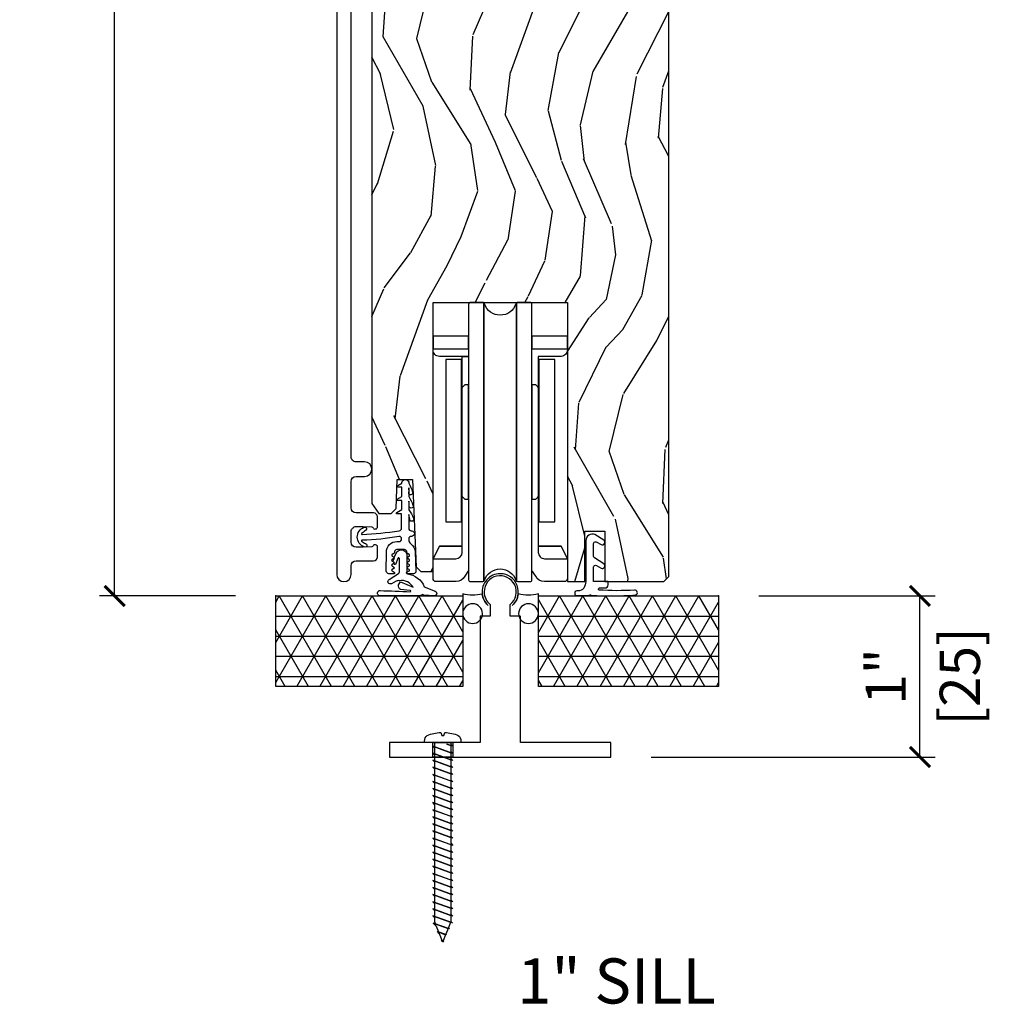
# Model space of a CAD drawing. Units: inches. Extents: x 0 to 454, y -38 to 173.
# Drawn here: x 49 to 55, y 2 to 8 of the extents above; entities that cross this region are included whole.
import ezdxf

# ---------------------------------------------------------------- set-up
doc = ezdxf.new("R2010")
doc.units = ezdxf.units.IN
doc.header["$MEASUREMENT"] = 0
doc.layers.get('Defpoints').update_dxf_attribs({"color": 253})
for name, color, linetype in [('ZP-ANNO-DIMS', 2, 'Continuous'), ('ZP-ANNO-TEXT', 255, 'Continuous'), ('ZP-DETL-WALL', 155, 'Continuous'), ('ZP-SECT-ACCS', 165, 'Continuous'), ('ZP-SECT-ALUM', 63, 'Continuous'), ('ZP-SECT-HDWR', 53, 'Continuous'), ('ZP-SECT-VINL', 130, 'Continuous'), ('ZP-SECT-WDHA', 11, 'Continuous'), ('ZP-SECT-WOOD', 104, 'Continuous'), ('ZP-SECT-WSTP', 40, 'Continuous')]:
    doc.layers.add(name, color=color, linetype=linetype)
doc.layers.add('ZP-ANNO-NPLT', color=7, linetype='Continuous', plot=False)
doc.styles.get("Standard").update_dxf_attribs({"font": 'arial.ttf'})
doc.dimstyles.new('3 inch Tick', dxfattribs={"dimtxt": 0.25, "dimasz": 0.125, "dimexe": 0.09375, "dimexo": 0.25, "dimgap": 0.0875, "dimtad": 1, "dimdec": 4, "dimzin": 10, "dimdsep": 46, "dimlunit": 5, "dimtxsty": 'Standard', "dimblk1": 'ARCHTICK', "dimblk2": 'ARCHTICK', "dimsah": 1, "dimcen": 0.09, "dimclrd": 256, "dimclre": 256, "dimclrt": 255, "dimadec": 3, "dimazin": 2, "dimtfac": 0.75, "dimtdec": 4, "dimtofl": 0, "dimtmove": 2, "dimatfit": 3, "dimfxl": 0, "dimfrac": 2, "dimtolj": 1, "dimtzin": 0, "dimlwd": -1, "dimlwe": -1, "dimarcsym": 0})

# ---------------------------------------------------------------- blocks, each defined once
blk = doc.blocks.new('_ArchTick')
at = {"color": 0, "linetype": 'ByBlock', "const_width": 0.15}
blk.add_lwpolyline([(-0.5, -0.5), (0.5, 0.5)], dxfattribs=at)
blk = doc.blocks.new('*D78')
at = {"layer": 'Defpoints', "color": 0, "ltscale": 0.1666666666666667}
for p in [(53.25000000000017, 4.250000000000014), (54.50000000000014, 4.250000000000013), (52.58152907263808, 3.250000000000924)]:
    blk.add_point(p, dxfattribs=at)
at = {"layer": 'ZP-ANNO-DIMS', "ltscale": 0.1666666666666667}
for p, q in [((53.50000000000017, 4.250000000000014), (54.59375000000014, 4.250000000000013)), ((54.50000000000014, 3.250000000000923), (54.50000000000014, 4.250000000000013)), ((52.83152907263808, 3.250000000000924), (54.59375000000014, 3.250000000000923))]:
    blk.add_line(p, q, dxfattribs=at)
at = {"layer": 'ZP-ANNO-DIMS', "ltscale": 0.1666666666666667, "xscale": 0.125, "yscale": 0.125, "zscale": 0.125}
for p, rotation in [((54.50000000000014, 4.250000000000013), 90), ((54.50000000000014, 3.250000000000923), 270)]:
    blk.add_blockref('_ArchTick', p, dxfattribs=dict(at, rotation=rotation))
at = {"layer": 'ZP-ANNO-DIMS', "color": 255, "ltscale": 0.1666666666666667, "char_height": 0.25, "attachment_point": 5, "rotation": 90}
for s, insert in [('\\A1;[25]', (54.74771487039578, 3.750000000000477)), ('\\A1;1"', (54.28698840382006, 3.750000000000477))]:
    blk.add_mtext(s, dxfattribs=dict(at, insert=insert))
blk = doc.blocks.new('flathead 1.25x..75')
at = {"layer": 'ZP-ANNO-NPLT'}
blk.add_point((0, 0), dxfattribs=at)
at = {"layer": 'ZP-SECT-ACCS'}
blk.add_lwpolyline([(0, -0.04999999999998295), (-0.01127070667075714, -0.04999999999996874), (-0.02377070667080261, -0.06250000000001421), (-0.01012182288582153, -0.02499999999999147), (-0.01922107874247558, -0.04999999999996874), (-0.05516803978525786, -0.04999999999996874), (-0.06766803978553071, -0.06250000000001421), (-0.02217176050226044, 0.06249999999998579), (-0.06311841185720368, -0.04999999999996874), (-0.09906537289998596, -0.04999999999996874), (-0.1115653729000314, -0.06250000000001421), (-0.06606909361676117, 0.06249999999998579), (-0.1070157449717044, -0.04999999999996874), (-0.1429627060147141, -0.04999999999996874), (-0.1554627060147595, -0.06250000000001421), (-0.1099664267314893, 0.06249999999998579), (-0.1509130780864325, -0.04999999999996874), (-0.1868600391292148, -0.04999999999996874), (-0.1993600391294876, -0.06250000000001421), (-0.1538637598462174, 0.06249999999998579), (-0.1948104112009332, -0.04999999999996874), (-0.2307573722439429, -0.04999999999996874), (-0.2432573722439884, -0.06250000000001421), (-0.1977610929607181, 0.06249999999998579), (-0.2387077443156613, -0.04999999999996874), (-0.2746547053584436, -0.04999999999996874), (-0.2871547053587165, -0.06250000000001421), (-0.2416584260754462, 0.06249999999998579), (-0.2826050774303894, -0.04999999999996874), (-0.3185520384731717, -0.04999999999996874), (-0.3310520384732172, -0.06250000000001421), (-0.2855557591899469, 0.06249999999998579), (-0.3265024105448902, -0.04999999999996874), (-0.3624493715876724, -0.04999999999996874), (-0.3749493715879453, -0.06250000000001421), (-0.329453092304675, 0.06249999999998579), (-0.3703997436596183, -0.04999999999996874), (-0.4063467047024005, -0.04999999999996874), (-0.418846704702446, -0.06250000000001421), (-0.3733504254191757, 0.06249999999998579), (-0.414297076774119, -0.04999999999996874), (-0.4502440378171286, -0.04999999999996874), (-0.4627440378171741, -0.06250000000001421), (-0.4172477585339038, 0.06249999999998579), (-0.4581944098888471, -0.04999999999996874), (-0.4941413709316294, -0.04999999999996874), (-0.5066413709319022, -0.06250000000001421), (-0.4611450916486319, 0.06249999999998579), (-0.5020917430033478, -0.04999999999996874), (-0.5380387040463575, -0.04999999999996874), (-0.5505387040464029, -0.06250000000001421), (-0.5050424247631327, 0.06249999999998579), (-0.5459890761180759, -0.04999999999996874), (-0.5819360371608582, -0.04999999999996874), (-0.594436037161131, -0.06250000000001421), (-0.5489397578778608, 0.06249999999998579), (-0.589886409232804, -0.04999999999996874), (-0.6258333702755863, -0.04999999999996874), (-0.6383333702756318, -0.06250000000001421), (-0.5928370909923615, 0.06249999999998579), (-0.6337837423473047, -0.04999999999996874), (-0.669730703390087, -0.04999999999996874), (-0.6822307033903598, -0.06250000000001421), (-0.6367344241070896, 0.06249999999998579), (-0.6776810754620328, -0.04999999999996874), (-0.7136280365048151, -0.04999999999996874), (-0.7261280365048606, -0.06250000000001421), (-0.6806317572215903, 0.06249999999998579), (-0.7215784085765335, -0.04999999999996874), (-0.7575253696195432, -0.04999999999996874), (-0.7700253696195887, -0.06250000000001421), (-0.7245290903363184, 0.06249999999998579), (-0.7654757416912616, -0.04999999999996874), (-0.8014227027340439, -0.04999999999996874), (-0.8139227027343168, -0.06250000000001421), (-0.7684264234510465, 0.06249999999998579), (-0.8093730748057624, -0.04999999999996874), (-0.845320035848772, -0.04999999999996874), (-0.8578200358488175, -0.06250000000001421), (-0.8123237565655472, 0.06249999999998579), (-0.8532704079204905, -0.04999999999996874), (-0.8892173689632727, -0.04999999999996874), (-0.9017173689635456, -0.06250000000001421), (-0.8562210896802753, 0.06249999999998579), (-0.8971677410352186, -0.04999999999996874), (-0.9331147020780008, -0.04999999999996874), (-0.9331147020780008, -0.04999999999996874), (-0.9456147020780463, -0.06250000000001421), (-0.900118422794776, 0.06249999999998579), (-0.9410650741497193, -0.04999999999996874), (-0.9770120351925016, -0.04999999999996874), (-0.9895120351927744, -0.06250000000001421), (-0.9440157559095042, 0.06249999999998579), (-0.9849624072644474, -0.04999999999996874), (-1.02090936830723, -0.04999999999996874), (-1.033409368307275, -0.06250000000001421), (-0.9879130890240049, 0.06249999999998579), (-1.028859740378948, -0.04999999999996874), (-1.064806701421958, -0.04999999999996874), (-1.077306701422003, -0.06250000000001421), (-1.031810422138733, 0.06249999999998579), (-1.072757073493676, -0.04999999999996874), (-1.110372939009949, -0.04999999999996874), (-1.120248998176749, -0.05987605916676841), (-1.075707755253461, 0.06249999999998579), (-1.1161264401062, -0.04854942395742512), (-1.150646363980059, -0.03474145440806353), (-1.15748836975331, -0.04158346018131454), (-1.120627860931108, 0.05968995547753764), (-1.15444504114248, -0.03322198354295836), (-1.190312057238543, -0.01887517710453324), (-1.194727741330098, -0.02329086119608803), (-1.17408220123184, 0.03343229403616022), (-1.192763642178761, -0.01789454312849159), (-1.229977750497028, -0.003008899801230314), (-1.231967112906659, -0.004998262210634152), (-1.227536541532572, 0.007174632594782793), (-1.237499999999955, -1.4210854715202e-14), (-1.231967112906659, -0.004998262210634152), (-1.237499999999955, -1.4210854715202e-14), (-1.227536541532572, 0.007174632594782793), (-1.228895127213264, 0.003441949114616705), (-1.187524158779979, 0.0199903364880214), (-1.17408220123184, 0.03343229403616022), (-1.177517878381423, 0.02399284864735307), (-1.142196360681055, 0.03812145572759107), (-1.120627860931108, 0.05968995547753764), (-1.126140629549354, 0.04454374818008944), (-1.112499999999955, 0.04999999999994031), (-1.088207755253279, 0.04999999999994031), (-1.075707755253461, 0.06249999999998579), (-1.080257383181788, 0.04999999999994031), (-1.044310422138778, 0.04999999999994031), (-1.031810422138733, 0.06249999999998579), (-1.03636005006706, 0.04999999999994031), (-1.00041308902405, 0.04999999999994031), (-0.9879130890240049, 0.06249999999998579), (-0.9924627169523319, 0.04999999999994031), (-0.9565157559093223, 0.04999999999994031), (-0.9440157559095042, 0.06249999999998579), (-0.9485653838378312, 0.04999999999994031), (-0.9126184227948215, 0.04999999999994031), (-0.900118422794776, 0.06249999999998579), (-0.9046680507231031, 0.04999999999994031), (-0.8687210896800934, 0.04999999999994031), (-0.8562210896802753, 0.06249999999998579), (-0.8607707176086024, 0.04999999999994031), (-0.8248237565655927, 0.04999999999994031), (-0.8123237565655472, 0.06249999999998579), (-0.8168733844938743, 0.04999999999994031), (-0.7809264234508646, 0.04999999999994031), (-0.7684264234510465, 0.06249999999998579), (-0.7729760513793735, 0.04999999999994031), (-0.7370290903363639, 0.04999999999994031), (-0.7245290903363184, 0.06249999999998579), (-0.7290787182646454, 0.04999999999994031), (-0.6931317572216358, 0.04999999999994031), (-0.6806317572215903, 0.06249999999998579), (-0.6851813851499173, 0.04999999999994031), (-0.6492344241069077, 0.04999999999994031), (-0.6367344241070896, 0.06249999999998579), (-0.6412840520354166, 0.04999999999994031), (-0.605337090992407, 0.04999999999994031), (-0.5928370909923615, 0.06249999999998579), (-0.5973867189206885, 0.04999999999994031), (-0.5614397578776789, 0.04999999999994031), (-0.5489397578778608, 0.06249999999998579), (-0.5534893858061878, 0.04999999999994031), (-0.5175424247631781, 0.04999999999994031), (-0.5050424247631327, 0.06249999999998579), (-0.5095920526914597, 0.04999999999994031), (-0.47364509164845, 0.04999999999994031), (-0.4611450916486319, 0.06249999999998579), (-0.465694719576959, 0.04999999999994031), (-0.4297477585339493, 0.04999999999994031), (-0.4172477585339038, 0.06249999999998579), (-0.4217973864622309, 0.04999999999994031), (-0.3858504254192212, 0.04999999999994031), (-0.3733504254191757, 0.06249999999998579), (-0.3779000533475028, 0.04999999999994031), (-0.3419530923044931, 0.04999999999994031), (-0.329453092304675, 0.06249999999998579), (-0.334002720233002, 0.04999999999994031), (-0.2980557591899924, 0.04999999999994031), (-0.2855557591899469, 0.06249999999998579), (-0.2901053871182739, 0.04999999999994031), (-0.2541584260752643, 0.04999999999994031), (-0.2416584260754462, 0.06249999999998579), (-0.2462080540037732, 0.04999999999994031), (-0.2102610929607636, 0.04999999999994031), (-0.1977610929607181, 0.06249999999998579), (-0.2023107208890451, 0.04999999999994031), (-0.1663637598460355, 0.04999999999994031), (-0.15386375984599, 0.06249999999998579), (-0.1584133877745444, 0.04999999999994031), (-0.1224664267315347, 0.04999999999994031), (-0.1099664267314893, 0.06249999999998579), (-0.1145160546598163, 0.04999999999994031), (-0.07856909361680664, 0.04999999999994031), (-0.06606909361676117, 0.06249999999998579), (-0.07061872154508819, 0.04999999999994031), (-0.03467176050207854, 0.04999999999994031), (-0.02217176050226044, 0.06249999999998579), (-0.02672138843058747, 0.04999999999994031), (0, 0.04999999999998295), (0, -0.04999999999998295), (0, 0.1124999999999829), (0.008527048005362303, 0.1124999999999829, -0.2122520009150561), (0.04431557247335149, 0.09659090909087809, -0.0814524998476277), (0.06220571933909014, 0.01249999999997442), (0.04375000000004547, 0.006249999999965894), (0.04375000000004547, -0.006250000000022737), (0.06220571933909014, -0.01250000000003126, -0.0814524998476245), (0.04431557247335149, -0.09659090909093493, -0.2224894873540834), (0.008527048005362303, -0.1125000000000114), (0, -0.1125000000000114)], format="xyb", close=True, dxfattribs=at)
blk = doc.blocks.new('CS AS MP LS French Sliding Sill 7501-125')
at = {"layer": 'ZP-DETL-WALL'}
h = blk.add_hatch(dxfattribs=at)
h.set_pattern_fill('NET3', color=256, style=0)
h.set_pattern_definition([(0, (0.004052163815913445, -1.50000000003979), (0, 0.125), []), (59.99999999999999, (0.004052163815913445, -1.50000000003979), (-0.1082531754730548, 0.06250000000000001), []), (120, (0.004052163815913445, -1.50000000003979), (-0.1082531754730548, -0.06249999999999997), [])])
h.paths.add_polyline_path([(0, 0), (1.161279072639843, 0), (1.161279072639843, -0.5625), (0, -0.5625)])
h = blk.add_hatch(dxfattribs=at)
h.set_pattern_fill('NET3', color=256, style=0)
h.set_pattern_definition([(0, (2.754051936140911, -1.50000000003979), (0, 0.125), []), (59.99999999999999, (2.754051936140911, -1.50000000003979), (-0.1082531754730548, 0.06250000000000001), []), (120, (2.754051936140911, -1.50000000003979), (-0.1082531754730548, -0.06249999999999997), [])])
h.paths.add_polyline_path([(1.630832471513941, 0), (2.75, 0), (2.75, -0.5625), (1.630832471513941, -0.5625)])
at = {"layer": 'ZP-SECT-WDHA'}
h = blk.add_hatch(dxfattribs=at)
h.set_pattern_fill('WOOD3', color=256, scale=2, angle=70, style=0, pattern_type=2)
h.set_pattern_definition([(65.23640000000005, (14.63149173080615, -20.71266720019293), (-9.40381312866579, -19.98920494113852), [0.240832, -23.842358]), (81.3099, (14.73237041762002, -20.49398137407081), (0.8567808696703423, 8.2015810469735), [0.3059419999999993, -9.892097999999978]), (115, (14.77859490337056, -20.19155237923553), (-1.87938582314561, 0.6840404983268875), [0.226274, -2.602152]), (116.8476, (14.68296730697693, -19.98647833697765), (-18.61420804399884, 36.57200132328851), [0.4386339999999994, -43.42478999999992]), (82.9946, (14.48487171132314, -19.59512410487767), (-2.397597174553426, -18.28254753331191), [0.266834, -26.416494]), (70, (14.51741539134065, -19.33028281487381), (-1.195344954920479, 2.563425528223154), [0.4999999999999993, -1.499999999999997]), (60.53769999999999, (14.68842546300345, -18.86043650448084), (-5.299583706911786, -8.712888648139783), [0.24331, -11.922214]), (64.28939999999999, (14.12405771558173, -20.52797632279709), (-8.03574989784622, -16.23042490473692), [0.2009979999999997, -19.89875399999996]), (70, (14.21125559666257, -20.3468782015064), (-1.195344954920479, 2.563425528223154), [0.2999999999999993, -1.699999999999997]), (98.30079999999994, (14.31386163966027, -20.06497041527064), (-3.751888312602842, 24.77747627566944), [0.2952959999999995, -29.23434999999997]), (122.125, (14.27122991001494, -19.77276751380072), (6.660762092994137, -10.93774528833892), [0.45607, -22.347438]), (109.2894, (14.02870620666317, -19.38652632838341), (-5.292683358667599, 14.69651383292103), [0.284254, -28.141088]), (76.3402, (13.93480596645338, -19.11823032601188), (3.592933675524065, 15.71912217656524), [0.3622159999999993, -17.74855399999996]), (58.11130000000009, (14.02034551321918, -18.76626017679592), (-15.2147376914344, -24.25926024314874), [0.38833, -38.444646]), (63.29020000000008, (13.54144829069446, -20.31592383393516), (8.035737004436273, 16.23043294812967), [0.342344, -33.89214]), (73.36649999999999, (13.69532284425662, -20.01010914860098), (9.065238276682225, 30.75421037689453), [0.3405879999999993, -33.71818599999991]), (103.6901, (13.79281584057162, -19.68377325466724), (0.511307478824605, -4.442810851533298), [0.3605559999999995, -6.850547999999993]), (117.4896, (13.70748335941215, -19.33346143976635), (-13.83285744134683, 26.3182840583582), [0.3255759999999994, -32.23206399999992]), (84.9314, (13.5572015619552, -19.04464422879528), (1.886293519008401, 22.72535743897347), [0.310484, -30.737866]), (70, (13.58463219529, -18.73537483109345), (-1.195344954920479, 2.563425528223154), [0.2399999999999997, -1.759999999999997]), (57.00539999999999, (13.66671702968819, -18.50984860210485), (9.915129035513683, 15.54638970077456), [0.266834, -26.416494]), (70, (15.16303971073523, -20.2463446240364), (-1.195344954920479, 2.563425528223154), [0, -1.999999999999997]), (293.1524, (14.97689756463069, -19.88062464721864), (-16.0507960926351, 37.76733994721548), [0.438634, -43.42479]), (276.5651, (13.26997366343039, -19.59989204221648), (1.195347991783055, -2.563424841349599), [0.178886, -4.29325]), (258.1301, (13.29042585016117, -19.7776044730083), (-2.224857536097374, -11.96035087531845), [0.282842, -13.859292]), (226.8014, (13.23224791486143, -20.05439921256138), (-7.178974222848961, -8.028844221841533), [0.1523159999999997, -15.07922999999998]), (96.56509999999993, (14.97689756463069, -19.88062464721864), (-1.195347991783055, 2.563424841349599), [0.2236059999999997, -4.248529999999993]), (76.7098, (14.9513323312172, -19.65848410872889), (-4.276989520291973, -17.59850515048118), [0.342344, -33.89214]), (59.87529999999997, (15.03003147511652, -19.32530781192867), (17.26685591117937, 29.89742009709116), [0.568858, -56.31699200000001]), (59.69520000000003, (14.83822410737901, -20.78791163172457), (5.983617987896487, 10.59227647392276), [0.223606, -22.137072]), (85.5241, (14.95105624374213, -20.59486006088471), (-1.886292306072137, -22.72535892270969), [0.3736299999999994, -36.98945199999991]), (112.8789, (14.98021423326077, -20.22236870306921), (13.66009816624821, -32.64049290170237), [0.3821, -37.827846]), (104.6952, (14.83165979198759, -19.87032953198448), (-6.31531393231792, 23.58212952201287), [0.316228, -31.306548]), (79.4623, (14.75144035751083, -19.56444582478153), (1.540820218079112, 10.08096667572146), [0.364966, -11.80056]), (63.41809999999992, (14.81818605186089, -19.20563527269906), (-15.38743134468314, -30.58148033332786), [0.5234499999999986, -51.82155999999991]), (61.86990000000001, (14.36837779698607, -20.61690156006176), (-5.983625597899493, -10.59227118331201), [0.282842, -13.859292]), (81.3099, (14.50173114194871, -20.36746843197471), (0.8567808696703423, 8.2015810469735), [0.3059419999999993, -9.892097999999978]), (112.5103999999999, (14.54795562769925, -20.0650394371394), (11.26938588547409, -27.51365047632417), [0.325576, -32.23206399999999]), (115, (14.42330808552452, -19.76426877661913), (-1.87938582314561, 0.6840404983268875), [0.367696, -2.460732]), (87.354, (14.26791324138486, -19.43102345795012), (-1.374994473696775, -27.16816932102351), [0.335262, -33.190848]), (66.63350000000004, (14.28339042517047, -19.09611980496607), (-12.82404996855911, -29.38611480483956), [0.340588, -33.718186]), (52.89729999999997, (14.41847112631689, -18.78346471676537), (12.47855130569256, 16.74173789157442), [0.27203, -26.930912]), (61.25380000000001, (13.89853148659313, -20.4458914883989), (6.667674682060167, 12.47165228615286), [0.263058, -26.042834]), (84.9314, (14.02504442868923, -20.21525221272759), (1.886293519008401, 22.72535743897347), [0.310484, -30.737866]), (102.0054, (14.05247506202403, -19.90598281502577), (2.217957090697113, -11.44904584078527), [0.37736, -18.490604]), (119.8991, (13.9739829837311, -19.53687714770916), (16.90756994081485, -29.56575905723366), [0.49679, -49.18218]), (85.9454, (13.72634623369663, -19.10620785459392), (-0.8567761997234582, -8.201581415241053), [0.291204, -14.269016]), (63.99100000000004, (13.74693646416495, -18.8157323093078), (8.719786654980343, 18.10981212779323), [0.3820999999999993, -37.82784599999992]), (46.80139999999997, (13.91449182346014, -18.47232991914217), (7.178974222848961, 8.02884422184153), [0.1523159999999997, -15.07922999999998]), (60.53769999999999, (13.33471591412155, -20.24067940240352), (-5.299583706911786, -8.712888648139783), [0.24331, -11.922214]), (80.00799999999998, (13.45438845335116, -20.02883397914792), (3.765665839812322, 22.0413197685621), [0.3452539999999993, -34.18009999999992]), (107.4054, (13.51429374483473, -19.68881727948116), (-9.90135254830583, 31.27240365373135), [0.428018, -42.37385]), (99.05459999999997, (15.26564575373294, -19.96443683780063), (-2.729258747784671, 15.89185857896806), [0.205912, -20.385348]), (80.78429999999999, (15.23324011745297, -19.76109015172659), (-5.306487489153644, -32.1222841683562), [0.427552, -42.327566]), (62.875, (15.30171316798686, -19.33905763953047), (-6.667664278977535, -12.47165829348075), [0.4837359999999999, -15.64078])])
edge = h.paths.add_edge_path()
edge.add_line((2.441029072639935, 8.140407381506094), (2.42102907263984, 8.160407381505863))
edge.add_line((2.42102907263984, 8.160407381505863), (2.191029072639935, 8.16040738150592))
edge.add_line((2.191029072639935, 8.16040738150592), (2.188846524546705, 8.097907381505564))
edge.add_line((2.188846524546705, 8.097907381505564), (2.027422853841585, 8.097907381505564))
edge.add_line((2.027422853841585, 8.097907381505564), (2.025240305748355, 8.16040738150599))
edge.add_line((2.025240305748355, 8.16040738150599), (1.119381880310243, 8.16040738150599))
edge.add_arc((1.1193818803103, 8.410407381505962), 0.2499999999999751, 184.0000000000369, 269.99999999999517, ccw=False)
edge.add_line((0.8699908677453436, 8.392968263069776), (0.8691113891496229, 8.405545392946735))
edge.add_arc((0.8381196614412261, 8.40626150302748), 0.03099999999999443, 358.6763311198807, 466.1275067402082)
edge.add_arc((0.8215473309199979, 8.466001800688673), 0.03099999999996821, 181.9999999999984, 284.8811846888038, ccw=False)
edge.add_line((0.7905662152824107, 8.464919916290896), (0.7862765450335019, 8.587760000038685))
edge.add_line((0.7862765450335019, 8.587760000038685), (0.6600290726399294, 8.587760000038685))
edge.add_line((0.6600290726399294, 8.587760000038685), (0.5970290726398844, 8.524760000038583))
edge.add_line((0.5970290726398844, 8.524760000038583), (0.5970290746852811, 0.5738112881327737))
edge.add_line((0.5970290746852811, 0.5738112881327737), (0.6395932296471756, 0.5117004323093539))
edge.add_line((0.6395932296471756, 0.5117004323093539), (0.7160748327918327, 0.5117004323093539))
edge.add_line((0.7160748327918327, 0.5117004323093539), (0.7481553021955278, 0.5426807677552148))
edge.add_line((0.7481553021955278, 0.5426807677552148), (0.7544206831506699, 0.7220954418082641))
edge.add_line((0.7544206831506699, 0.7220954418082641), (0.8495994303042949, 0.7223958116716886))
edge.add_line((0.8495994303042949, 0.7223958116716886), (0.8719612553119305, 0.1797588802598256))
edge.add_line((0.8719612553119305, 0.1797588802598256), (0.9004621460671842, 0.1512612894664329))
edge.add_line((0.9004621460671842, 0.1512612894664329), (0.9767070726396696, 0.1512612894664329))
edge.add_line((0.9767070726396696, 0.1512612894664329), (0.9767070726401244, 1.821040891476557))
edge.add_line((0.9767070726401244, 1.821040891476557), (1.81135107264015, 1.821040891476557))
edge.add_line((1.81135107264015, 1.821040891476557), (1.81135107264015, 0.08876000003868967))
edge.add_line((1.81135107264015, 0.08876000003868967), (1.919029072640001, 0.08876089147635469))
edge.add_line((1.919029072640001, 0.08876089147635469), (1.919029072640001, 0.4012608914763547))
edge.add_line((1.919029072640001, 0.4012608914763547), (2.044029072640001, 0.4012608914763547))
edge.add_line((2.044029072640001, 0.4012608914763547), (2.044029072640001, 0.08876089147635469))
edge.add_line((2.044029072640001, 0.08876089147635469), (2.410029072639873, 0.08876000003868967))
edge.add_line((2.410029072639873, 0.08876000003868967), (2.441029072639935, 0.1197600000386814))
edge.add_line((2.441029072639935, 0.1197600000386814), (2.441029072639935, 8.140407381506094))
at = {"layer": 'ZP-ANNO-NPLT'}
for p in [(0, 0), (0, 0), (2.749999772322553, 3.967670636484399e-11)]:
    blk.add_point(p, dxfattribs=at)
at = {"layer": 'ZP-DETL-WALL'}
for points in [[(0, 0), (1.161279072639843, 0), (1.161279072639843, -0.5625), (0, -0.5625), (0, 0)], [(1.630832471513941, 0), (2.75, 0), (2.75, -0.5625), (1.630832471513941, -0.5625), (1.630832471513941, 0)]]:
    blk.add_lwpolyline(points, dxfattribs=at)
at = {"layer": 'ZP-SECT-ALUM'}
blk.add_lwpolyline([(0.3785290726399353, 8.557407381513073), (0.3785290726398216, 0.1334069984311981, 1), (0.4685290726397966, 0.1334069984311981), (0.4685290726397966, 0.1863759376428078, -0.4142135623730908), (0.4995290726398025, 0.2173759376427995), (0.6070291798588983, 0.2173759376427995, 0.4142135623730756), (0.6320291798589324, 0.2423759376428194), (0.6320291798589324, 0.3028759376426677, 0.8097626095877118), (0.6033263137797462, 0.3089776965051669, -0.286731382876774), (0.596297314511105, 0.3042368412823606), (0.5430049361899592, 0.3023758304235002), (0.4995291798590529, 0.3023758304235002, -0.4142135623730951), (0.4685290726397966, 0.3333759376427423), (0.4685290726397966, 0.399375830423466, -0.414213562373116), (0.4995291798588823, 0.4303759376425234), (0.5430080097519294, 0.4303759376425234), (0.5962973144604575, 0.4285150341166144, -0.286731384340777), (0.6033263137466633, 0.4237741788542451, 0.8097626118271779), (0.6320291798588755, 0.4298759376426204), (0.6320291798588755, 0.4903759376426393, 0.4142135623730638), (0.6070291798588983, 0.5153759376426308), (0.4995290726398025, 0.5153759376426308, -0.4142135623730328), (0.4685290726397966, 0.5463759376426225), (0.4685290726397398, 0.7107759376426372, -0.4142135623729903), (0.4995290726397457, 0.7417759376426716), (0.5520290726399253, 0.7417759376427, 1), (0.5520290726398684, 0.8317759376426324), (0.4995290726399162, 0.8317759376426181, -0.4142135623732288), (0.4685290726397398, 0.8627759376427804), (0.4685290726397966, 7.939407320717521, -0.4142135623731048)], format="xyb", dxfattribs=at)
blk.add_lwpolyline([(1.51902907263792, -0.1269233638345213, -0.01024467576751088), (1.517416876583525, -0.1249999999990905), (1.45652907263792, -0.1249999999990905), (1.45652907263792, -0.05306247497901495, 1.589785164817457), (1.294029072637898, 0.02499996473989086, 0.2277349845677654), (1.33152907263792, -0.05306247497901495), (1.33152907263792, -0.1249999999990905), (1.26902907263792, -0.1249999999990905), (1.26902907263792, -0.9099999999991724), (0.9747792265781641, -0.9100000000009913), (1.099779226578221, -0.9100000000009913), (1.099779226578164, -0.9999999999613465), (0.9747792265781641, -0.9999999999613465), (0.9747792265781641, -0.9100000000009913), (0.7065290726379203, -0.9099999999991724), (0.7065290726379203, -1.000000000000227), (2.08152907263792, -0.9999999999990905), (2.08152907263792, -0.9099999999991724), (1.51902907263792, -0.9099999999991724)], format="xyb", close=True, dxfattribs=at)
at = {"layer": 'ZP-SECT-HDWR'}
for points in [[(1.197179072639642, 0.1580512000387273), (1.1736630553645, 0.1230046027237961, -0.2922197019339113), (1.120072597164267, 0.08876000003871809), (0.9963920726398783, 0.08876000003871809, -0.414213562373095), (0.976707072639897, 0.1084450000389268), (0.9767070726396696, 0.2304920000387654), (1.016077072640087, 0.3092320000389179), (1.157809072640134, 0.3092320000389179), (1.016077072640087, 0.3092320000389179), (0.9767070726396696, 0.2304920000387654), (1.118439072639717, 0.2304920000387654, 0.414213562373095), (1.157809072639736, 0.269862000038728), (1.157809072640134, 1.486395000038755), (1.197179072639642, 1.486395000038755), (1.016077072640087, 1.486395000038755, -0.414213562373095), (0.9767070726400675, 1.525765000038717), (0.976707072639897, 1.612379000038786), (0.9767070726396696, 1.533639000038846), (1.197179072639642, 1.533639000038846), (1.197179072639642, 1.612379000038771), (0.9767070726396696, 1.612379000038771), (0.9767070726401244, 1.821040891476557), (1.81135107264015, 1.821040891476557), (1.81135107264015, 1.612379000038771), (1.590879072640178, 1.612379000038771), (1.590879072640178, 1.533639000038846), (1.81135107264015, 1.533639000038846), (1.81135107264015, 1.612379000038771), (1.81135107264015, 1.525765000038717, -0.414213562373095), (1.771981072639733, 1.486395000038712), (1.630249072639685, 1.486395000038755), (1.630249072639685, 0.269862000038728, 0.414213562373095), (1.669619072640103, 0.2304920000387227), (1.81135107264015, 0.2304920000387654), (1.771981072639733, 0.3092320000389179), (1.630249072639685, 0.3092320000389179), (1.771981072639733, 0.3092320000389179), (1.81135107264015, 0.2304920000387654), (1.81135107264015, 0.1084450000389268, -0.414213562373095), (1.791666072639941, 0.08876000003893125), (1.667985548115553, 0.08876000003871809, -0.2922197019339113), (1.614395089915547, 0.123004602724194), (1.590879072640178, 0.1580512000388978)], [(1.630832471513941, -0.4874999999627789), (1.630832471513941, -0.1102155889499272, 0.4119565964841104), (1.569386429844371, -0.04896558894995451, 0.4142135623735029), (1.508136429844342, -0.1102155889499272, 0.4142135623732307), (1.569386429844371, -0.1714655889498999, 0.4119557678852568), (1.630832471513941, -0.1102155889499272), (1.630832471514395, 0.01250000003972218, -0.1270166537846916), (1.505832471522808, 0.01250000004199592, -0.1844830880471019), (1.469029072639444, -0.05885254911606808, 0.688500258074008), (1.394029072639455, 0.1375000000392674, 0.4498552694901489), (1.282339959617275, 0.01151697247485117, 0.1822099319681272), (1.319029072639466, -0.05885254911606808, -0.1822099319779567), (1.282339959618014, 0.01151697247507855, -0.1228932920200961), (1.161279072656271, 0.01250000003949481), (1.161279072639843, -0.1102155889499272, 0.4081153738117721), (1.222904403516395, -0.1714655889498999, 0.4160063466006832), (1.284154403516368, -0.1102155889499272, 0.4124230479627791), (1.222904403516395, -0.04896558894995451, 0.4116876869655023), (1.161279072639843, -0.1102155889494725), (1.161279072639843, -0.4874999999607326)]]:
    blk.add_lwpolyline(points, format="xyb", dxfattribs=at)
blk.add_lwpolyline([(1.285493472765097, 1.821040000038892, -0.1640585584000124), (1.292645465462897, 1.818628400096458), (1.292645465462897, 0.09117159998115199), (1.292645465462897, 1.818628400096458, 0.1640585583977026), (1.285493472765097, 1.821040000038892), (1.208990072639949, 1.821040000038806, 0.414213562373095), (1.197179072639926, 1.809229000038812), (1.197179072639642, 0.600570000038914), (1.197179072639642, 1.309230000038923), (1.173557072639937, 1.309230000038923), (1.153872072639729, 1.289545000038714), (1.153872072639729, 0.6202550000388953), (1.153872072639729, 1.466710000038773), (1.055447072639595, 1.466710000038773), (1.055447072639595, 0.4588380000388668), (1.153872072639729, 0.4588380000388668), (1.153872072639729, 0.6202550000388953), (1.173557072639937, 0.600570000038914), (1.197179072639642, 0.600570000038914), (1.197179072639926, 0.1005710000387978, 0.414213562373095), (1.208990072639949, 0.08876000003871809), (1.285493472765097, 0.08876000003880335, 0.3245337613847231), (1.296721293442431, 0.09690551727977947, -0.7254762501130637), (1.491336851838071, 0.09690551728022001, 0.3245337613847231), (1.502564672514723, 0.08876000003871809), (1.57906807263987, 0.08876000003880335, 0.414213562373095), (1.590879072640178, 0.1005710000387978), (1.590879072640178, 0.600570000038914), (1.614501072639882, 0.600570000038914), (1.634186072640091, 0.6202550000388953), (1.634186072640091, 0.4588380000388668), (1.732611072640225, 0.4588380000388668), (1.732611072640225, 1.466710000038773), (1.634186072640091, 1.466710000038773), (1.634186072640091, 0.6202550000388953), (1.634186072640091, 1.289545000038714), (1.614501072639882, 1.309230000038923), (1.590879072640178, 1.309230000038923), (1.590879072640178, 0.600570000038914), (1.590879072639893, 1.809229000038812, 0.414213562373095), (1.57906807263987, 1.821040000038806), (1.502564672514723, 1.821040000038892, 0.1640585583395272), (1.495412679816923, 1.818628400096458), (1.495412679816923, 0.09117159998115199), (1.495412679816923, 1.818628400096458, -0.164058558338405), (1.502564672514723, 1.821040000038892, 0.3245337613847231), (1.491336851838071, 1.81289448279739, -0.7254762501130637), (1.296721293442431, 1.81289448279783, 0.3245337613847231)], format="xyb", close=True, dxfattribs=at)
at = {"layer": 'ZP-SECT-VINL'}
blk.add_lwpolyline([(0.826426028550884, 0.7002064000529487, -0.05403618679566527), (0.8494968710164699, 0.6451837142452774, -0.9361616363279806), (0.8262841778786765, 0.6335976162407775, 0.08474125923764826), (0.82636209310607, 0.6701842541286993), (0.8262492714006271, 0.6172065882646081, -0.04419622561270836), (0.8523860371055321, 0.5635723715198679, -1), (0.8290135489705222, 0.5521826042539857, 0.06673424540460313), (0.8261853359762767, 0.5871844423462704), (0.8260724087098765, 0.5341572083328998, -0.1047843453020979), (0.8553916345580888, 0.4821943107834983, -1), (0.8327474667038928, 0.4694177047321233, 0.05894942062242123), (0.8260084732818882, 0.5041350624141074), (0.8258297394126544, 0.420207034983278, 0.4142135623611862), (0.8417956294660485, 0.4041729976005541), (0.8441677333857456, 0.4041679459477479, -0.9982326819359116), (0.8428511237511316, 0.3691307089847129, 0.435073420627376), (0.8256870559807226, 0.3532071869493763), (0.8256796352297329, 0.3497226264775151, 0.2408034931258817), (0.8388862533260522, 0.3237544497304867, -0.2299079281769571), (0.8660744408552432, 0.2729198637579344), (0.8707432733125984, 0.1537713076021561, -0.4263608278495571), (0.8547214692147804, 0.1371448651651832), (0.8175813033244026, 0.1372239591909334, -0.76732698797999), (0.8151011784693196, 0.1465593890624604), (0.8289649595926107, 0.1545243292602123, 0.5773502691931455), (0.8289834025044343, 0.1631845636601525), (0.8171512078014871, 0.170049523078788, -0.5773502691915376), (0.8171696507133106, 0.1787097574787282), (0.8290309773169042, 0.1855242589644064, 0.5773502691877413), (0.8290494202287277, 0.1941844933643466), (0.8172172255257806, 0.201049452782982, -0.5773502691919844), (0.8172356684376041, 0.2097096871824675), (0.8290969950411977, 0.2165241886686005, 0.5773502691913878), (0.8291154379530212, 0.2251844230685407), (0.8172832432500741, 0.2320493824867214, -0.5773502691883418), (0.8173016861618976, 0.2407096168862068), (0.8291630127654912, 0.2475241183727945, 0.5773502691886248), (0.8291814556773147, 0.25618435277228), (0.8173492609743676, 0.2630493121904607, -0.2679491924303438), (0.81485848809956, 0.2673847534005489), (0.8148666770643445, 0.2712300441434508, 0.4142135623732354), (0.7989007870104956, 0.2872640815257199), (0.7529008913206212, 0.2873620433100967, 0.4142135623728571), (0.7368668539378973, 0.2713961532562479), (0.7368586649731128, 0.2675508625138008, -0.2679491924288804), (0.734349449186027, 0.2632260693243751), (0.7224881225824333, 0.2564115678377874, 0.5773502691866603), (0.7224696796706098, 0.2477513334378472), (0.734301874373557, 0.2408863740192118, -0.5773502691890496), (0.7342834314617335, 0.2322261396192715), (0.7224221048581398, 0.2254116381335933, 0.5773502691891292), (0.7224036619463163, 0.2167514037336531), (0.7342358566488087, 0.2098864443154724, -0.5773502691864822), (0.73421741373744, 0.2012262099159869), (0.7223560871333916, 0.1944117084293993, 0.5773502691861078), (0.7223376442220228, 0.1857514740299138), (0.7341698389245153, 0.1788865146117331, -0.5773502691873406), (0.7341513960131465, 0.1702262802117929), (0.7222900694090981, 0.1634117787261147, 0.5773502691890932), (0.7222716264972746, 0.1547515443261744), (0.736101357610039, 0.1467276277798391, -0.7673269879812659), (0.7335814938032286, 0.1374028459276104), (0.7025815640467385, 0.1374688636523587, -0.4142135623727448), (0.686615673992435, 0.1535029010346278), (0.6868669672657575, 0.271502633457132, -0.41421356359386), (0.7530073717966275, 0.3373619299817818), (0.765653118269654, 0.3373349994352992, 1), (0.7657211994841759, 0.3693038661539703, -0.04650728212231872), (0.53697227004875, 0.3461132513514116, 0.4843874144843761), (0.5320391497037917, 0.3398963585266159, 0.06971010921146305), (0.5583626121309635, 0.3248552210163638, -1.083418231273146), (0.5493683752441711, 0.3041142353779236, -0.6927915639615414), (0.547803802059093, 0.4256702850582172, -1.069448184192124), (0.556963386604707, 0.404949741330924, 0.02551828028676891), (0.5321402281796281, 0.3873509851211878, 0.4843869027864923), (0.5370468060817757, 0.3811131719851204, 0.02799135694275217), (0.7657646749398168, 0.404303852934774, 0.4142135623729982), (0.7818298391875373, 0.4203007375598844), (0.7820184407532338, 0.5088623372070487), (0.7538412372845755, 0.5089223436288393, -0.7673269879795881), (0.7513611124294926, 0.5182577735003377), (0.7820760287713142, 0.5359039314761702), (0.7821951978862103, 0.5918621489953892), (0.756795255483155, 0.5919162409372092, -0.7673269879784668), (0.754315130628072, 0.6012516708096172), (0.7822493711777838, 0.6173002908407597), (0.7823719550191868, 0.6748619607841846), (0.759991586140984, 0.6749096222155657, -0.7673269879810345), (0.7575114612859011, 0.6842450520870642), (0.7824886765469614, 0.6985948188711717, -1.039564600912146)], format="xyb", close=True, dxfattribs=at)
at = {"layer": 'ZP-SECT-WOOD'}
blk.add_lwpolyline([(0.5970290726398844, 8.524760000038583), (0.5970290746852811, 0.5738112881327737), (0.6395932296471756, 0.5117004323093539), (0.7160748327918327, 0.5117004323093539), (0.7481553021955278, 0.5426807677552148), (0.7544206831506699, 0.7220954418082641), (0.8495994303042949, 0.7223958116716886), (0.8719612553119305, 0.1797588802598256), (0.9004621460671842, 0.1512612894664329), (0.9767070726396696, 0.1512612894664329), (0.9767070726401244, 1.821040891476557), (1.81135107264015, 1.821040891476557), (1.81135107264015, 0.08876000003868967), (1.919029072640001, 0.08876089147635469), (1.919029072640001, 0.4012608914763547), (2.044029072640001, 0.4012608914763547), (2.044029072640001, 0.08876089147635469), (2.410029072639873, 0.08876000003868967), (2.441029072639935, 0.1197600000386814), (2.441029072639935, 8.140407381506094)], dxfattribs=at)
at = {"layer": 'ZP-SECT-WSTP'}
blk.add_lwpolyline([(1.982107232454496, 0.3802224654126718, 0.5486153806658886), (1.926099125144503, 0.3445409536011681), (1.926099125144503, 0.08863595360118381, -0.1114120978894717), (1.912090807805555, 0.04865600425509342, -0.3104659987483025), (1.875985723665849, 0.03168428160734038, 0.9732732989815405), (1.8669245694187, 0.001738743819828414, 0.001554100918298723), (1.943840991934223, 0.00219585687150925, 0.3586705529755573), (1.945413653319974, 0.003325808474485825, -0.5243161842534353), (1.958252363606277, 0.005042621419747206, 0.4412347828195121), (1.961251622642635, 0.003358906266640815, 0.02492781663105309), (2.08990667665978, 0.001212533337962896, 0.02892793378134654), (2.234910761643391, 0.005958625144117491, 0.9421842860275453), (2.228094674977115, 0.03509279743671812, -0.03039479264198628), (2.006332772417124, 0.03635430867525713, -0.4862378787672762), (2.008037937644588, 0.0492757961010426), (2.044209125144846, 0.04927579610124155, 0.414213562373095), (2.063894125144145, 0.06896079610125128), (2.063894125144145, 0.08863595360118381), (1.973343125144822, 0.08863595360118381), (1.973343125144822, 0.178310971101169, -0.6213215480745609), (1.992330182750322, 0.187692011461067), (2.021294723605422, 0.1721971380994063, 0.9639473220248718), (2.036969375528031, 0.1990853130011345), (1.978836269700707, 0.2357922665543555, -0.257044740549172), (1.973343125144822, 0.2457714661011465), (1.973343125144197, 0.3243736711010712, -0.5140388572264352), (1.98896424936396, 0.3355532361386651), (2.021307683434657, 0.3182650911719094, 0.9617896683061224), (2.037034538057071, 0.3451055757483488), (1.98210295014502, 0.3802298586010835)], format="xyb", dxfattribs=at)
blk.add_lwpolyline([(0.7522445160770985, 0.2725447245581591, -0.7306673901227138), (0.8150524732902795, 0.2480555961111861), (0.8150524732902795, 0.1465606195649372, 0.7614037417012656), (0.8175813033244026, 0.1372239591909334, -0.2688025556041818), (0.9225078264738045, 0.05605174876833985), (0.9910539344805329, 0.02884313984577602, -0.9319545165887049), (0.9799452849744625, 0.0008886500584708301, -0.00928765410949554), (0.9208935147016746, 0.003132389608708763, -0.4410206172356597), (0.9189599108625544, 0.004161464897933342, 0.601002559975837), (0.9052558193234859, 0.004490920349041971, -0.3793210987149556), (0.8996251843971095, 0.002421284559829928), (0.6432867902205999, 0.001210742016326094, -0.9278923796872383), (0.6488892653296716, 0.0331531310948634, 0.002150770520865208), (0.835571677668554, 0.0261632074681728, 0.8206276775416323), (0.8340646086248285, 0.03373733709155147), (0.7752992268626144, 0.04004167324120544, -0.3933997432645907), (0.7625826349500358, 0.0677767089299266), (0.7740715675630554, 0.08641610187962101), (0.8531278829907478, 0.05421751530786878, 0.3156398780073542), (0.7692774438264678, 0.09417737171715146, 0.1345716696289355), (0.7488214156844606, 0.09120665397108496), (0.719856874829361, 0.0757117806094243, -0.9639473220248718), (0.704182222906752, 0.1025999555111525), (0.7623153287340756, 0.1393069090643735, 0.257044740549172), (0.7678084732899606, 0.1492861086111645), (0.7678084732905859, 0.2278883136110892, 0.9826715942648359), (0.7575248334369462, 0.2325314980548256), (0.7433870532358355, 0.1955515976481763, -0.74540995607023), (0.7343660869298105, 0.2011619864763077, 0.5858493588657037), (0.7342358566488087, 0.2098864443154724), (0.7269210487040141, 0.2144200863944832), (0.7354302967345916, 0.2330582326892312, 0.3074614643494923), (0.7363197235143843, 0.2386055146120896)], format="xyb", close=True, dxfattribs=at)
at = {"rotation": 90}
blk.add_blockref('flathead 1.25x..75', (1.037279226578164, -0.9100000000009913), dxfattribs=at)
blk = doc.blocks.new('*D87')
at = {"layer": 'Defpoints', "color": 0, "ltscale": 0.1666666666666667}
for p in [(49.49999999999983, 13.08840738150599), (50.87499999999986, 13.08840738150599), (50.50000000000016, 4.250000000000014)]:
    blk.add_point(p, dxfattribs=at)
at = {"layer": 'ZP-ANNO-DIMS', "ltscale": 0.1666666666666667}
for p, q in [((50.62499999999986, 13.08840738150599), (49.40624999999983, 13.08840738150599)), ((49.49999999999983, 4.250000000000015), (49.49999999999983, 13.08840738150599)), ((50.25000000000016, 4.250000000000014), (49.40624999999983, 4.250000000000015))]:
    blk.add_line(p, q, dxfattribs=at)
at = {"layer": 'ZP-ANNO-DIMS', "ltscale": 0.1666666666666667, "xscale": 0.125, "yscale": 0.125, "zscale": 0.125}
for p, rotation in [((49.49999999999983, 13.08840738150599), 90), ((49.49999999999983, 4.250000000000015), 270)]:
    blk.add_blockref('_ArchTick', p, dxfattribs=dict(at, rotation=rotation))
at = {"layer": 'ZP-ANNO-DIMS', "color": 255, "ltscale": 0.1666666666666667, "char_height": 0.25, "attachment_point": 5, "rotation": 90}
for s, insert in [('\\A1;8 13/16"', (49.28315143246913, 8.669203690753008)), ('\\A1;[224]', (49.74771487039546, 8.669203690753008))]:
    blk.add_mtext(s, dxfattribs=dict(at, insert=insert))

msp = doc.modelspace()

# ---------------------------------------------------------------- block references
at = {"ltscale": 0.1666666666666667}
msp.add_blockref('CS AS MP LS French Sliding Sill 7501-125', (50.50000000000016, 4.250000000000014), dxfattribs=at)

# ---------------------------------------------------------------- texts
at = {"layer": 'ZP-ANNO-TEXT', "ltscale": 0.1666666666666667, "insert": (52.00000000000016, 2.000000000000014), "char_height": 0.28, "width": 2.5, "attachment_point": 1}
msp.add_mtext('1" SILL', dxfattribs=at)

# ---------------------------------------------------------------- dimensions: what is measured, and where the dimension line sits
at = {"layer": 'ZP-ANNO-DIMS', "ltscale": 0.1666666666666667}
for base, p1, p2, picture, middle in [((49.49999999999983, 13.08840738150599), (50.50000000000016, 4.250000000000014), (50.87499999999986, 13.08840738150599), '*D87', (49.49999999999983, 8.669203690753008)), ((54.50000000000014, 4.250000000000013), (52.58152907263808, 3.250000000000924), (53.25000000000017, 4.250000000000014), '*D78', (54.50000000000014, 3.750000000000477))]:
    dim = msp.add_linear_dim(base=base, p1=p1, p2=p2, angle=90, dimstyle='3 inch Tick', override={"dimscale": 1, "dimlfac": 1, "dimpost": '"\\X'}, dxfattribs=at)
    dim.commit()
    dim.dimension.update_dxf_attribs({"geometry": picture, "text_midpoint": middle})

doc.saveas('drawing.dxf')
